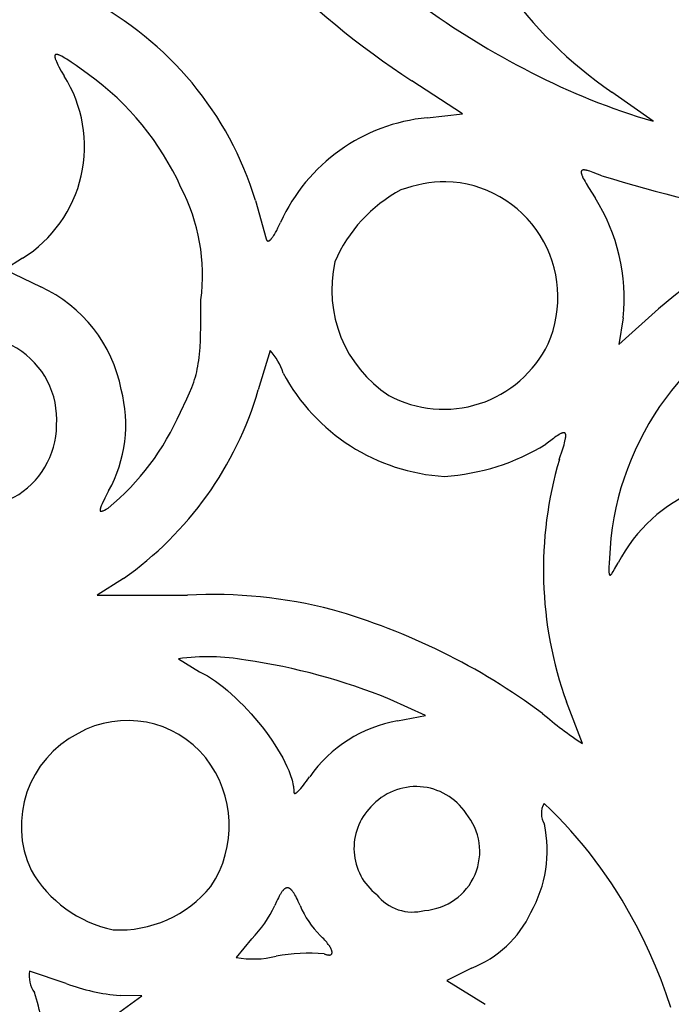
# Model space of a CAD drawing. Extents: x -1659 to -233, y -638 to 420.
# Drawn here: x -763 to -745, y 334 to 361 of the extents above; entities that cross this region are included whole.
import ezdxf

# ---------------------------------------------------------------- set-up
doc = ezdxf.new("R2010")
doc.units = 0
doc.layers.add('LAYER_01', color=12, linetype='CONTINUOUS')

msp = doc.modelspace()

# ---------------------------------------------------------------- linework, layer by layer
at = {"layer": 'LAYER_01', "color": 1}
for p, q in [((-761.874, 360.182), (-761.875, 360.18)), ((-761.875, 360.18), (-761.875, 360.178)), ((-761.875, 360.178), (-761.875, 360.175)), ((-761.873, 360.187), (-761.874, 360.184)), ((-761.874, 360.184), (-761.874, 360.182)), ((-761.872, 360.191), (-761.873, 360.189)), ((-761.873, 360.189), (-761.873, 360.187)), ((-761.871, 360.192), (-761.872, 360.191)), ((-761.87, 360.196), (-761.871, 360.194)), ((-761.871, 360.194), (-761.871, 360.192)), ((-761.869, 360.198), (-761.87, 360.196)), ((-761.868, 360.199), (-761.869, 360.198)), ((-761.867, 360.201), (-761.868, 360.199)), ((-761.866, 360.202), (-761.867, 360.201)), ((-761.865, 360.204), (-761.866, 360.202)), ((-761.863, 360.205), (-761.865, 360.204)), ((-761.862, 360.206), (-761.863, 360.205)), ((-761.861, 360.207), (-761.862, 360.206)), ((-761.859, 360.209), (-761.861, 360.207)), ((-761.858, 360.21), (-761.859, 360.209)), ((-761.856, 360.211), (-761.858, 360.21)), ((-761.854, 360.211), (-761.856, 360.211)), ((-761.853, 360.212), (-761.854, 360.211)), ((-761.851, 360.213), (-761.853, 360.212)), ((-761.849, 360.214), (-761.851, 360.213)), ((-761.847, 360.214), (-761.849, 360.214)), ((-761.845, 360.215), (-761.847, 360.214)), ((-761.843, 360.215), (-761.845, 360.215)), ((-761.841, 360.216), (-761.843, 360.215)), ((-761.839, 360.216), (-761.841, 360.216)), ((-761.837, 360.216), (-761.839, 360.216)), ((-761.834, 360.216), (-761.837, 360.216)), ((-761.832, 360.217), (-761.834, 360.216)), ((-761.829, 360.217), (-761.832, 360.217)), ((-761.827, 360.217), (-761.829, 360.217)), ((-761.824, 360.216), (-761.827, 360.217)), ((-761.822, 360.216), (-761.824, 360.216)), ((-761.819, 360.216), (-761.822, 360.216)), ((-761.816, 360.216), (-761.819, 360.216)), ((-761.813, 360.215), (-761.816, 360.216)), ((-761.81, 360.215), (-761.813, 360.215)), ((-761.807, 360.214), (-761.81, 360.215)), ((-761.801, 360.213), (-761.807, 360.214)), ((-761.794, 360.211), (-761.801, 360.213)), ((-761.787, 360.21), (-761.794, 360.211)), ((-761.78, 360.207), (-761.787, 360.21)), ((-761.773, 360.205), (-761.78, 360.207)), ((-761.765, 360.202), (-761.773, 360.205)), ((-761.757, 360.199), (-761.765, 360.202)), ((-761.741, 360.193), (-761.757, 360.199)), ((-761.723, 360.185), (-761.741, 360.193)), ((-761.703, 360.175), (-761.723, 360.185)), ((-761.875, 360.173), (-761.876, 360.17)), ((-761.876, 360.17), (-761.876, 360.168)), ((-761.876, 360.168), (-761.876, 360.165)), ((-761.876, 360.165), (-761.876, 360.162)), ((-761.876, 360.162), (-761.875, 360.159)), ((-761.875, 360.175), (-761.875, 360.173)), ((-761.875, 360.159), (-761.875, 360.157)), ((-761.875, 360.157), (-761.875, 360.154)), ((-761.875, 360.154), (-761.875, 360.151)), ((-761.875, 360.151), (-761.874, 360.147)), ((-761.874, 360.147), (-761.873, 360.141)), ((-761.873, 360.141), (-761.872, 360.134)), ((-761.872, 360.134), (-761.871, 360.127)), ((-761.871, 360.127), (-761.869, 360.12)), ((-761.869, 360.12), (-761.867, 360.112)), ((-761.867, 360.112), (-761.865, 360.105)), ((-761.865, 360.105), (-761.862, 360.096)), ((-761.862, 360.096), (-761.856, 360.079)), ((-761.856, 360.079), (-761.85, 360.061)), ((-761.85, 360.061), (-761.842, 360.042)), ((-761.842, 360.042), (-761.833, 360.021)), ((-761.833, 360.021), (-761.813, 359.976)), ((-761.813, 359.976), (-761.789, 359.927)), ((-761.789, 359.927), (-761.761, 359.873)), ((-761.683, 360.165), (-761.703, 360.175)), ((-761.639, 360.141), (-761.683, 360.165)), ((-761.59, 360.113), (-761.639, 360.141)), ((-761.537, 360.08), (-761.59, 360.113)), ((-761.414, 360), (-761.537, 360.08)), ((-761.272, 359.903), (-761.414, 360)), ((-760.926, 359.654), (-761.272, 359.903)), ((-761.761, 359.873), (-761.694, 359.752)), ((-761.694, 359.752), (-761.613, 359.612)), ((-761.613, 359.612), (-761.613, 359.612)), ((-750.432, 358.547), (-751.853, 359.474)), ((-745.079, 358.343), (-746.239, 359.157)), ((-751.419, 358.439), (-750.432, 358.547)), ((-747.095, 356.921), (-747.096, 356.919)), ((-747.096, 356.919), (-747.096, 356.916)), ((-747.096, 356.916), (-747.096, 356.914)), ((-747.096, 356.914), (-747.096, 356.911)), ((-747.096, 356.911), (-747.096, 356.909)), ((-747.096, 356.909), (-747.095, 356.906)), ((-747.094, 356.93), (-747.095, 356.928)), ((-747.095, 356.928), (-747.095, 356.926)), ((-747.095, 356.926), (-747.095, 356.923)), ((-747.095, 356.923), (-747.095, 356.921)), ((-747.095, 356.906), (-747.095, 356.903)), ((-747.095, 356.903), (-747.095, 356.901)), ((-747.095, 356.901), (-747.095, 356.898)), ((-747.095, 356.898), (-747.094, 356.892)), ((-747.093, 356.934), (-747.094, 356.932)), ((-747.094, 356.932), (-747.094, 356.93)), ((-747.094, 356.892), (-747.093, 356.886)), ((-747.092, 356.938), (-747.093, 356.936)), ((-747.093, 356.936), (-747.093, 356.934)), ((-747.093, 356.886), (-747.092, 356.88)), ((-747.091, 356.94), (-747.092, 356.938)), ((-747.092, 356.88), (-747.09, 356.873)), ((-747.09, 356.943), (-747.091, 356.942)), ((-747.091, 356.942), (-747.091, 356.94)), ((-747.089, 356.945), (-747.09, 356.943)), ((-747.09, 356.873), (-747.088, 356.867)), ((-747.088, 356.947), (-747.089, 356.945)), ((-747.087, 356.948), (-747.088, 356.947)), ((-747.088, 356.867), (-747.086, 356.86)), ((-747.086, 356.95), (-747.087, 356.948)), ((-747.085, 356.952), (-747.086, 356.95)), ((-747.086, 356.86), (-747.084, 356.852)), ((-747.084, 356.953), (-747.085, 356.952)), ((-747.083, 356.954), (-747.084, 356.953)), ((-747.081, 356.956), (-747.083, 356.954)), ((-747.08, 356.957), (-747.081, 356.956)), ((-747.079, 356.958), (-747.08, 356.957)), ((-747.077, 356.96), (-747.079, 356.958)), ((-747.076, 356.961), (-747.077, 356.96)), ((-747.074, 356.962), (-747.076, 356.961)), ((-747.073, 356.963), (-747.074, 356.962)), ((-747.071, 356.964), (-747.073, 356.963)), ((-747.069, 356.965), (-747.071, 356.964)), ((-747.067, 356.966), (-747.069, 356.965)), ((-747.066, 356.967), (-747.067, 356.966)), ((-747.064, 356.967), (-747.066, 356.967)), ((-747.062, 356.968), (-747.064, 356.967)), ((-747.06, 356.969), (-747.062, 356.968)), ((-747.057, 356.97), (-747.06, 356.969)), ((-747.055, 356.97), (-747.057, 356.97)), ((-747.053, 356.971), (-747.055, 356.97)), ((-747.051, 356.971), (-747.053, 356.971)), ((-747.048, 356.972), (-747.051, 356.971)), ((-747.046, 356.972), (-747.048, 356.972)), ((-747.044, 356.973), (-747.046, 356.972)), ((-747.041, 356.973), (-747.044, 356.973)), ((-747.039, 356.973), (-747.041, 356.973)), ((-747.036, 356.973), (-747.039, 356.973)), ((-747.033, 356.974), (-747.036, 356.973)), ((-747.03, 356.974), (-747.033, 356.974)), ((-747.028, 356.974), (-747.03, 356.974)), ((-747.022, 356.974), (-747.028, 356.974)), ((-747.016, 356.974), (-747.022, 356.974)), ((-747.009, 356.973), (-747.016, 356.974)), ((-747.003, 356.973), (-747.009, 356.973)), ((-746.996, 356.972), (-747.003, 356.973)), ((-746.989, 356.971), (-746.996, 356.972)), ((-746.982, 356.97), (-746.989, 356.971)), ((-746.967, 356.968), (-746.982, 356.97)), ((-746.95, 356.964), (-746.967, 356.968)), ((-746.933, 356.96), (-746.95, 356.964)), ((-746.915, 356.956), (-746.933, 356.96)), ((-746.895, 356.95), (-746.915, 356.956)), ((-746.854, 356.938), (-746.895, 356.95)), ((-746.809, 356.923), (-746.854, 356.938)), ((-746.759, 356.905), (-746.809, 356.923)), ((-746.52, 356.813), (-746.759, 356.905)), ((-747.084, 356.852), (-747.082, 356.845)), ((-747.082, 356.845), (-747.076, 356.83)), ((-747.076, 356.83), (-747.07, 356.813)), ((-747.07, 356.813), (-747.063, 356.796)), ((-747.063, 356.796), (-747.055, 356.777)), ((-747.055, 356.777), (-747.036, 356.738)), ((-747.036, 356.738), (-747.013, 356.694)), ((-747.013, 356.694), (-746.987, 356.646)), ((-746.987, 356.646), (-746.957, 356.594)), ((-746.957, 356.594), (-746.887, 356.477)), ((-746.887, 356.477), (-746.707, 356.188)), ((-756.241, 356.116), (-755.943, 355.039)), ((-755.574, 355.42), (-755.537, 355.501)), ((-755.711, 355.162), (-755.679, 355.217)), ((-755.679, 355.217), (-755.645, 355.278)), ((-755.645, 355.278), (-755.61, 355.346)), ((-755.61, 355.346), (-755.574, 355.42)), ((-755.943, 355.039), (-755.942, 355.035)), ((-755.942, 355.035), (-755.941, 355.032)), ((-755.941, 355.032), (-755.94, 355.028)), ((-755.94, 355.028), (-755.938, 355.025)), ((-755.938, 355.025), (-755.937, 355.021)), ((-755.937, 355.021), (-755.936, 355.018)), ((-755.936, 355.018), (-755.934, 355.015)), ((-755.934, 355.015), (-755.933, 355.012)), ((-755.933, 355.012), (-755.931, 355.009)), ((-755.931, 355.009), (-755.93, 355.007)), ((-755.93, 355.007), (-755.928, 355.004)), ((-755.928, 355.004), (-755.927, 355.002)), ((-755.927, 355.002), (-755.926, 355.001)), ((-755.926, 355.001), (-755.925, 355)), ((-755.925, 355), (-755.924, 354.998)), ((-755.924, 354.998), (-755.923, 354.997)), ((-755.923, 354.997), (-755.923, 354.996)), ((-755.923, 354.996), (-755.922, 354.995)), ((-755.922, 354.995), (-755.921, 354.994)), ((-755.921, 354.994), (-755.92, 354.993)), ((-755.92, 354.993), (-755.919, 354.992)), ((-755.919, 354.992), (-755.918, 354.992)), ((-755.918, 354.992), (-755.917, 354.991)), ((-755.917, 354.991), (-755.916, 354.99)), ((-755.916, 354.99), (-755.916, 354.989)), ((-755.916, 354.989), (-755.915, 354.988)), ((-755.915, 354.988), (-755.914, 354.988)), ((-755.914, 354.988), (-755.913, 354.987)), ((-755.913, 354.987), (-755.912, 354.986)), ((-755.912, 354.986), (-755.911, 354.986)), ((-755.911, 354.986), (-755.91, 354.985)), ((-755.91, 354.985), (-755.909, 354.984)), ((-755.909, 354.984), (-755.908, 354.984)), ((-755.908, 354.984), (-755.907, 354.983)), ((-755.907, 354.983), (-755.906, 354.983)), ((-755.906, 354.983), (-755.905, 354.982)), ((-755.905, 354.982), (-755.904, 354.982)), ((-755.904, 354.982), (-755.903, 354.981)), ((-755.903, 354.981), (-755.902, 354.981)), ((-755.902, 354.981), (-755.901, 354.981)), ((-755.901, 354.981), (-755.9, 354.98)), ((-755.9, 354.98), (-755.899, 354.98)), ((-755.899, 354.98), (-755.897, 354.98)), ((-755.897, 354.98), (-755.896, 354.98)), ((-755.896, 354.98), (-755.895, 354.979)), ((-755.895, 354.979), (-755.894, 354.979)), ((-755.894, 354.979), (-755.893, 354.979)), ((-755.893, 354.979), (-755.892, 354.979)), ((-755.892, 354.979), (-755.891, 354.979)), ((-755.891, 354.979), (-755.89, 354.979)), ((-755.89, 354.979), (-755.889, 354.979)), ((-755.889, 354.979), (-755.887, 354.979)), ((-755.887, 354.979), (-755.886, 354.979)), ((-755.886, 354.979), (-755.885, 354.979)), ((-755.885, 354.979), (-755.884, 354.979)), ((-755.884, 354.979), (-755.883, 354.979)), ((-755.883, 354.979), (-755.882, 354.979)), ((-755.882, 354.979), (-755.88, 354.98)), ((-755.88, 354.98), (-755.879, 354.98)), ((-755.879, 354.98), (-755.878, 354.98)), ((-755.878, 354.98), (-755.877, 354.98)), ((-755.877, 354.98), (-755.875, 354.981)), ((-755.875, 354.981), (-755.874, 354.981)), ((-755.874, 354.981), (-755.873, 354.981)), ((-755.873, 354.981), (-755.872, 354.982)), ((-755.872, 354.982), (-755.87, 354.982)), ((-755.87, 354.982), (-755.869, 354.983)), ((-755.869, 354.983), (-755.868, 354.983)), ((-755.868, 354.983), (-755.865, 354.984)), ((-755.865, 354.984), (-755.863, 354.985)), ((-755.863, 354.985), (-755.86, 354.987)), ((-755.86, 354.987), (-755.857, 354.988)), ((-755.857, 354.988), (-755.855, 354.99)), ((-755.855, 354.99), (-755.852, 354.991)), ((-755.852, 354.991), (-755.849, 354.993)), ((-755.849, 354.993), (-755.846, 354.995)), ((-755.846, 354.995), (-755.843, 354.997)), ((-755.843, 354.997), (-755.841, 354.999)), ((-755.841, 354.999), (-755.838, 355.001)), ((-755.838, 355.001), (-755.835, 355.004)), ((-755.835, 355.004), (-755.832, 355.006)), ((-755.832, 355.006), (-755.829, 355.009)), ((-755.829, 355.009), (-755.823, 355.014)), ((-755.823, 355.014), (-755.816, 355.02)), ((-755.816, 355.02), (-755.81, 355.026)), ((-755.81, 355.026), (-755.804, 355.033)), ((-755.804, 355.033), (-755.797, 355.04)), ((-755.797, 355.04), (-755.791, 355.048)), ((-755.791, 355.048), (-755.784, 355.056)), ((-755.784, 355.056), (-755.77, 355.074)), ((-755.77, 355.074), (-755.756, 355.093)), ((-755.756, 355.093), (-755.741, 355.115)), ((-755.741, 355.115), (-755.726, 355.138)), ((-755.726, 355.138), (-755.711, 355.162)), ((-762.779, 354.496), (-763.282, 354.184)), ((-763.282, 354.184), (-762.271, 353.69)), ((-757.777, 352.699), (-757.775, 353.325)), ((-746.039, 352.07), (-744.927, 353.077)), ((-745.919, 352.822), (-746.039, 352.07)), ((-757.788, 352.2), (-757.777, 352.699)), ((-757.799, 351.989), (-757.788, 352.2)), ((-757.814, 351.799), (-757.799, 351.989)), ((-755.83, 351.908), (-756.163, 350.799)), ((-757.846, 351.542), (-757.834, 351.624)), ((-757.834, 351.624), (-757.823, 351.71)), ((-757.823, 351.71), (-757.814, 351.799)), ((-757.891, 351.31), (-757.875, 351.386)), ((-757.875, 351.386), (-757.859, 351.463)), ((-757.859, 351.463), (-757.846, 351.542)), ((-757.977, 351.017), (-757.953, 351.09)), ((-757.953, 351.09), (-757.93, 351.163)), ((-757.93, 351.163), (-757.91, 351.236)), ((-757.91, 351.236), (-757.891, 351.31)), ((-758.097, 350.714), (-758.032, 350.868)), ((-758.032, 350.868), (-758.004, 350.943)), ((-758.004, 350.943), (-757.977, 351.017)), ((-758.351, 350.173), (-758.171, 350.549)), ((-758.171, 350.549), (-758.097, 350.714)), ((-747.878, 349.436), (-748.092, 349.273)), ((-747.833, 349.469), (-747.878, 349.436)), ((-747.792, 349.498), (-747.833, 349.469)), ((-747.753, 349.523), (-747.792, 349.498)), ((-747.718, 349.545), (-747.753, 349.523)), ((-747.701, 349.554), (-747.718, 349.545)), ((-747.686, 349.563), (-747.701, 349.554)), ((-747.671, 349.571), (-747.686, 349.563)), ((-747.657, 349.578), (-747.671, 349.571)), ((-747.65, 349.581), (-747.657, 349.578)), ((-747.644, 349.583), (-747.65, 349.581)), ((-747.637, 349.586), (-747.644, 349.583)), ((-747.631, 349.588), (-747.637, 349.586)), ((-747.625, 349.59), (-747.631, 349.588)), ((-747.619, 349.592), (-747.625, 349.59)), ((-747.614, 349.594), (-747.619, 349.592)), ((-747.608, 349.595), (-747.614, 349.594)), ((-747.605, 349.596), (-747.608, 349.595)), ((-747.603, 349.596), (-747.605, 349.596)), ((-747.6, 349.597), (-747.603, 349.596)), ((-747.598, 349.597), (-747.6, 349.597)), ((-747.595, 349.597), (-747.598, 349.597)), ((-747.593, 349.598), (-747.595, 349.597)), ((-747.591, 349.598), (-747.593, 349.598)), ((-747.588, 349.598), (-747.591, 349.598)), ((-747.586, 349.598), (-747.588, 349.598)), ((-747.584, 349.598), (-747.586, 349.598)), ((-747.582, 349.598), (-747.584, 349.598)), ((-747.579, 349.598), (-747.582, 349.598)), ((-747.577, 349.598), (-747.579, 349.598)), ((-747.575, 349.598), (-747.577, 349.598)), ((-747.573, 349.597), (-747.575, 349.598)), ((-747.571, 349.597), (-747.573, 349.597)), ((-747.569, 349.597), (-747.571, 349.597)), ((-747.567, 349.596), (-747.569, 349.597)), ((-747.566, 349.596), (-747.567, 349.596)), ((-747.564, 349.595), (-747.566, 349.596)), ((-747.562, 349.595), (-747.564, 349.595)), ((-747.56, 349.594), (-747.562, 349.595)), ((-747.559, 349.593), (-747.56, 349.594)), ((-747.557, 349.592), (-747.559, 349.593)), ((-747.556, 349.591), (-747.557, 349.592)), ((-747.554, 349.59), (-747.556, 349.591)), ((-747.553, 349.589), (-747.554, 349.59)), ((-747.551, 349.588), (-747.553, 349.589)), ((-747.55, 349.587), (-747.551, 349.588)), ((-747.551, 349.36), (-747.542, 349.403)), ((-747.548, 349.586), (-747.55, 349.587)), ((-747.547, 349.585), (-747.548, 349.586)), ((-747.546, 349.583), (-747.547, 349.585)), ((-747.545, 349.582), (-747.546, 349.583)), ((-747.543, 349.58), (-747.545, 349.582)), ((-747.542, 349.579), (-747.543, 349.58)), ((-747.541, 349.577), (-747.542, 349.579)), ((-747.542, 349.403), (-747.538, 349.423)), ((-747.54, 349.576), (-747.541, 349.577)), ((-747.539, 349.574), (-747.54, 349.576)), ((-747.538, 349.572), (-747.539, 349.574)), ((-747.537, 349.57), (-747.538, 349.572)), ((-747.538, 349.423), (-747.535, 349.442)), ((-747.536, 349.568), (-747.537, 349.57)), ((-747.536, 349.566), (-747.536, 349.568)), ((-747.535, 349.564), (-747.536, 349.566)), ((-747.534, 349.562), (-747.535, 349.564)), ((-747.535, 349.442), (-747.532, 349.46)), ((-747.533, 349.56), (-747.534, 349.562)), ((-747.533, 349.558), (-747.533, 349.56)), ((-747.532, 349.555), (-747.533, 349.558)), ((-747.531, 349.553), (-747.532, 349.555)), ((-747.532, 349.46), (-747.53, 349.476)), ((-747.531, 349.551), (-747.531, 349.553)), ((-747.53, 349.548), (-747.531, 349.551)), ((-747.53, 349.546), (-747.53, 349.548)), ((-747.53, 349.543), (-747.53, 349.546)), ((-747.529, 349.54), (-747.53, 349.543)), ((-747.53, 349.476), (-747.529, 349.492)), ((-747.529, 349.538), (-747.529, 349.54)), ((-747.528, 349.532), (-747.529, 349.538)), ((-747.529, 349.492), (-747.528, 349.499)), ((-747.528, 349.526), (-747.528, 349.532)), ((-747.528, 349.52), (-747.528, 349.526)), ((-747.528, 349.513), (-747.528, 349.52)), ((-747.528, 349.506), (-747.528, 349.513)), ((-747.528, 349.499), (-747.528, 349.506)), ((-747.71, 348.849), (-747.613, 349.142)), ((-747.613, 349.142), (-747.577, 349.261)), ((-747.577, 349.261), (-747.563, 349.313)), ((-747.563, 349.313), (-747.551, 349.36)), ((-760.47, 347.756), (-760.545, 347.6)), ((-760.365, 347.963), (-760.47, 347.756)), ((-760.6, 347.461), (-760.602, 347.452)), ((-760.597, 347.47), (-760.6, 347.461)), ((-760.594, 347.48), (-760.597, 347.47)), ((-760.59, 347.491), (-760.594, 347.48)), ((-760.582, 347.514), (-760.59, 347.491)), ((-760.571, 347.54), (-760.582, 347.514)), ((-760.545, 347.6), (-760.571, 347.54)), ((-760.432, 347.448), (-760.378, 347.477)), ((-760.605, 347.433), (-760.606, 347.43)), ((-760.606, 347.43), (-760.606, 347.427)), ((-760.606, 347.427), (-760.606, 347.425)), ((-760.606, 347.425), (-760.606, 347.424)), ((-760.606, 347.424), (-760.606, 347.422)), ((-760.606, 347.422), (-760.606, 347.421)), ((-760.606, 347.421), (-760.606, 347.419)), ((-760.606, 347.419), (-760.606, 347.418)), ((-760.606, 347.418), (-760.606, 347.417)), ((-760.606, 347.417), (-760.606, 347.415)), ((-760.606, 347.415), (-760.606, 347.414)), ((-760.606, 347.414), (-760.606, 347.413)), ((-760.606, 347.413), (-760.605, 347.412)), ((-760.604, 347.441), (-760.605, 347.437)), ((-760.605, 347.437), (-760.605, 347.433)), ((-760.605, 347.412), (-760.605, 347.41)), ((-760.605, 347.41), (-760.605, 347.409)), ((-760.605, 347.409), (-760.605, 347.408)), ((-760.605, 347.408), (-760.604, 347.407)), ((-760.603, 347.448), (-760.604, 347.444)), ((-760.604, 347.444), (-760.604, 347.441)), ((-760.604, 347.407), (-760.604, 347.406)), ((-760.604, 347.406), (-760.604, 347.405)), ((-760.604, 347.405), (-760.603, 347.404)), ((-760.602, 347.452), (-760.603, 347.448)), ((-760.603, 347.404), (-760.603, 347.403)), ((-760.603, 347.403), (-760.602, 347.402)), ((-760.602, 347.402), (-760.602, 347.402)), ((-760.602, 347.402), (-760.601, 347.401)), ((-760.601, 347.401), (-760.601, 347.4)), ((-760.601, 347.4), (-760.6, 347.399)), ((-760.6, 347.399), (-760.6, 347.398)), ((-760.6, 347.398), (-760.599, 347.398)), ((-760.599, 347.398), (-760.598, 347.397)), ((-760.598, 347.397), (-760.598, 347.397)), ((-760.598, 347.397), (-760.597, 347.396)), ((-760.597, 347.396), (-760.596, 347.395)), ((-760.596, 347.395), (-760.595, 347.395)), ((-760.595, 347.395), (-760.594, 347.394)), ((-760.594, 347.394), (-760.594, 347.394)), ((-760.594, 347.394), (-760.593, 347.393)), ((-760.593, 347.393), (-760.592, 347.393)), ((-760.592, 347.393), (-760.591, 347.393)), ((-760.591, 347.393), (-760.59, 347.392)), ((-760.59, 347.392), (-760.589, 347.392)), ((-760.589, 347.392), (-760.588, 347.392)), ((-760.588, 347.392), (-760.587, 347.391)), ((-760.587, 347.391), (-760.586, 347.391)), ((-760.586, 347.391), (-760.585, 347.391)), ((-760.585, 347.391), (-760.584, 347.391)), ((-760.584, 347.391), (-760.583, 347.391)), ((-760.583, 347.391), (-760.581, 347.391)), ((-760.581, 347.391), (-760.58, 347.391)), ((-760.58, 347.391), (-760.579, 347.391)), ((-760.579, 347.391), (-760.578, 347.391)), ((-760.578, 347.391), (-760.576, 347.391)), ((-760.576, 347.391), (-760.575, 347.391)), ((-760.575, 347.391), (-760.574, 347.391)), ((-760.574, 347.391), (-760.572, 347.391)), ((-760.572, 347.391), (-760.571, 347.391)), ((-760.571, 347.391), (-760.57, 347.391)), ((-760.57, 347.391), (-760.567, 347.392)), ((-760.567, 347.392), (-760.564, 347.392)), ((-760.564, 347.392), (-760.56, 347.393)), ((-760.56, 347.393), (-760.557, 347.394)), ((-760.557, 347.394), (-760.554, 347.394)), ((-760.554, 347.394), (-760.55, 347.395)), ((-760.55, 347.395), (-760.546, 347.396)), ((-760.546, 347.396), (-760.543, 347.398)), ((-760.543, 347.398), (-760.535, 347.4)), ((-760.535, 347.4), (-760.527, 347.403)), ((-760.527, 347.403), (-760.518, 347.407)), ((-760.518, 347.407), (-760.499, 347.415)), ((-760.499, 347.415), (-760.478, 347.425)), ((-760.478, 347.425), (-760.432, 347.448)), ((-746.265, 346.634), (-746.314, 345.932)), ((-746.319, 345.821), (-746.32, 345.774)), ((-746.314, 345.932), (-746.319, 345.821)), ((-746.157, 345.766), (-746.058, 345.942)), ((-746.32, 345.774), (-746.32, 345.733)), ((-746.32, 345.733), (-746.319, 345.698)), ((-746.319, 345.698), (-746.318, 345.683)), ((-746.318, 345.683), (-746.317, 345.669)), ((-746.317, 345.669), (-746.315, 345.656)), ((-746.315, 345.656), (-746.314, 345.65)), ((-746.314, 345.65), (-746.314, 345.644)), ((-746.314, 345.644), (-746.313, 345.639)), ((-746.313, 345.639), (-746.312, 345.634)), ((-746.312, 345.634), (-746.31, 345.63)), ((-746.31, 345.63), (-746.31, 345.628)), ((-746.31, 345.628), (-746.309, 345.625)), ((-746.309, 345.625), (-746.309, 345.624)), ((-746.309, 345.624), (-746.308, 345.622)), ((-746.308, 345.622), (-746.307, 345.62)), ((-746.307, 345.62), (-746.307, 345.618)), ((-746.307, 345.618), (-746.306, 345.616)), ((-746.306, 345.616), (-746.305, 345.615)), ((-746.305, 345.615), (-746.305, 345.613)), ((-746.305, 345.613), (-746.304, 345.612)), ((-746.304, 345.612), (-746.303, 345.61)), ((-746.303, 345.61), (-746.302, 345.609)), ((-746.302, 345.609), (-746.301, 345.608)), ((-746.301, 345.608), (-746.301, 345.607)), ((-746.301, 345.607), (-746.3, 345.606)), ((-746.3, 345.606), (-746.299, 345.605)), ((-746.299, 345.605), (-746.298, 345.604)), ((-746.298, 345.604), (-746.297, 345.603)), ((-746.297, 345.603), (-746.296, 345.602)), ((-746.296, 345.602), (-746.295, 345.602)), ((-746.295, 345.602), (-746.294, 345.601)), ((-746.294, 345.601), (-746.293, 345.601)), ((-746.293, 345.601), (-746.292, 345.6)), ((-746.292, 345.6), (-746.291, 345.6)), ((-746.291, 345.6), (-746.29, 345.6)), ((-746.29, 345.6), (-746.289, 345.599)), ((-746.289, 345.599), (-746.288, 345.599)), ((-746.288, 345.599), (-746.287, 345.599)), ((-746.287, 345.599), (-746.286, 345.599)), ((-746.286, 345.599), (-746.285, 345.599)), ((-746.285, 345.599), (-746.284, 345.599)), ((-746.284, 345.599), (-746.283, 345.6)), ((-746.283, 345.6), (-746.281, 345.6)), ((-746.281, 345.6), (-746.28, 345.6)), ((-746.28, 345.6), (-746.279, 345.601)), ((-746.279, 345.601), (-746.278, 345.601)), ((-746.278, 345.601), (-746.276, 345.602)), ((-746.276, 345.602), (-746.275, 345.603)), ((-746.275, 345.603), (-746.274, 345.603)), ((-746.274, 345.603), (-746.272, 345.604)), ((-746.272, 345.604), (-746.271, 345.605)), ((-746.271, 345.605), (-746.27, 345.606)), ((-746.27, 345.606), (-746.268, 345.607)), ((-746.268, 345.607), (-746.267, 345.608)), ((-746.267, 345.608), (-746.265, 345.609)), ((-746.265, 345.609), (-746.264, 345.611)), ((-746.264, 345.611), (-746.263, 345.612)), ((-746.263, 345.612), (-746.261, 345.613)), ((-746.261, 345.613), (-746.258, 345.616)), ((-746.258, 345.616), (-746.255, 345.62)), ((-746.255, 345.62), (-746.252, 345.623)), ((-746.252, 345.623), (-746.248, 345.627)), ((-746.248, 345.627), (-746.245, 345.631)), ((-746.245, 345.631), (-746.238, 345.64)), ((-746.238, 345.64), (-746.23, 345.65)), ((-746.23, 345.65), (-746.222, 345.661)), ((-746.222, 345.661), (-746.214, 345.673)), ((-746.214, 345.673), (-746.197, 345.7)), ((-746.197, 345.7), (-746.157, 345.766)), ((-759.951, 345.502), (-760.686, 345.034)), ((-760.686, 345.034), (-758.15, 345.035)), ((-758.405, 343.249), (-757.811, 342.885)), ((-757.811, 342.885), (-757.757, 342.859)), ((-757.757, 342.859), (-757.702, 342.83)), ((-757.702, 342.83), (-757.647, 342.8)), ((-757.647, 342.8), (-757.592, 342.768)), ((-757.592, 342.768), (-757.536, 342.733)), ((-757.536, 342.733), (-757.48, 342.698)), ((-757.48, 342.698), (-757.423, 342.66)), ((-757.423, 342.66), (-757.367, 342.621)), ((-757.367, 342.621), (-757.253, 342.538)), ((-757.253, 342.538), (-757.139, 342.45)), ((-757.139, 342.45), (-757.025, 342.356)), ((-757.025, 342.356), (-756.912, 342.257)), ((-756.912, 342.257), (-756.799, 342.153)), ((-756.799, 342.153), (-756.687, 342.046)), ((-756.687, 342.046), (-756.576, 341.935)), ((-756.576, 341.935), (-756.467, 341.82)), ((-751.472, 341.657), (-752.463, 342.111)), ((-747.06, 340.869), (-747.511, 342.038)), ((-756.467, 341.82), (-756.36, 341.703)), ((-756.36, 341.703), (-756.256, 341.583)), ((-752.249, 341.511), (-751.472, 341.657)), ((-756.256, 341.583), (-756.154, 341.461)), ((-756.154, 341.461), (-756.055, 341.338)), ((-756.055, 341.338), (-755.96, 341.214)), ((-755.96, 341.214), (-755.868, 341.089)), ((-755.868, 341.089), (-755.781, 340.964)), ((-755.781, 340.964), (-755.698, 340.839)), ((-755.698, 340.839), (-755.619, 340.714)), ((-755.619, 340.714), (-755.546, 340.591)), ((-755.546, 340.591), (-755.478, 340.469)), ((-755.478, 340.469), (-755.415, 340.349)), ((-755.415, 340.349), (-755.359, 340.231)), ((-755.359, 340.231), (-755.333, 340.173)), ((-755.333, 340.173), (-755.309, 340.116)), ((-755.309, 340.116), (-755.287, 340.06)), ((-755.287, 340.06), (-755.266, 340.005)), ((-755.266, 340.005), (-755.247, 339.95)), ((-755.247, 339.95), (-755.23, 339.897)), ((-755.23, 339.897), (-755.215, 339.844)), ((-755.215, 339.844), (-755.202, 339.792)), ((-755.202, 339.792), (-755.19, 339.742)), ((-755.19, 339.742), (-755.181, 339.693)), ((-754.892, 339.703), (-754.851, 339.755)), ((-754.851, 339.755), (-754.809, 339.812)), ((-754.809, 339.812), (-754.72, 339.939)), ((-755.181, 339.693), (-755.177, 339.669)), ((-755.177, 339.669), (-755.173, 339.645)), ((-755.173, 339.645), (-755.171, 339.621)), ((-755.171, 339.621), (-755.168, 339.598)), ((-755.168, 339.598), (-755.166, 339.575)), ((-755.166, 339.575), (-755.165, 339.553)), ((-755.165, 339.553), (-755.164, 339.531)), ((-755.164, 339.531), (-755.164, 339.509)), ((-755.164, 339.509), (-755.164, 339.506)), ((-755.164, 339.506), (-755.164, 339.503)), ((-755.164, 339.503), (-755.163, 339.501)), ((-755.163, 339.501), (-755.163, 339.498)), ((-755.163, 339.498), (-755.163, 339.497)), ((-755.163, 339.497), (-755.163, 339.496)), ((-755.163, 339.496), (-755.163, 339.495)), ((-755.163, 339.495), (-755.162, 339.494)), ((-755.162, 339.494), (-755.162, 339.493)), ((-755.162, 339.493), (-755.162, 339.492)), ((-755.162, 339.492), (-755.162, 339.49)), ((-755.162, 339.49), (-755.161, 339.489)), ((-755.161, 339.489), (-755.161, 339.489)), ((-755.161, 339.489), (-755.161, 339.488)), ((-755.161, 339.488), (-755.161, 339.487)), ((-755.161, 339.487), (-755.16, 339.486)), ((-755.16, 339.486), (-755.16, 339.485)), ((-755.16, 339.485), (-755.159, 339.484)), ((-755.159, 339.484), (-755.159, 339.483)), ((-755.159, 339.483), (-755.159, 339.482)), ((-755.159, 339.482), (-755.158, 339.482)), ((-755.158, 339.482), (-755.158, 339.481)), ((-755.158, 339.481), (-755.157, 339.48)), ((-755.157, 339.48), (-755.157, 339.48)), ((-755.157, 339.48), (-755.156, 339.479)), ((-755.156, 339.479), (-755.156, 339.478)), ((-755.156, 339.478), (-755.155, 339.478)), ((-755.155, 339.478), (-755.155, 339.477)), ((-755.155, 339.477), (-755.154, 339.477)), ((-755.154, 339.477), (-755.154, 339.476)), ((-755.154, 339.476), (-755.153, 339.476)), ((-755.153, 339.476), (-755.152, 339.475)), ((-755.152, 339.475), (-755.152, 339.475)), ((-755.152, 339.475), (-755.151, 339.475)), ((-755.151, 339.475), (-755.15, 339.474)), ((-755.15, 339.474), (-755.15, 339.474)), ((-755.15, 339.474), (-755.149, 339.473)), ((-755.149, 339.473), (-755.148, 339.473)), ((-755.148, 339.473), (-755.148, 339.473)), ((-755.148, 339.473), (-755.147, 339.473)), ((-755.147, 339.473), (-755.146, 339.472)), ((-755.146, 339.472), (-755.145, 339.472)), ((-755.145, 339.472), (-755.145, 339.472)), ((-755.145, 339.472), (-755.144, 339.472)), ((-755.144, 339.472), (-755.143, 339.472)), ((-755.143, 339.472), (-755.142, 339.472)), ((-755.142, 339.472), (-755.141, 339.472)), ((-755.141, 339.472), (-755.14, 339.472)), ((-755.14, 339.472), (-755.139, 339.472)), ((-755.139, 339.472), (-755.139, 339.472)), ((-755.139, 339.472), (-755.138, 339.472)), ((-755.138, 339.472), (-755.137, 339.472)), ((-755.137, 339.472), (-755.136, 339.472)), ((-755.136, 339.472), (-755.135, 339.472)), ((-755.135, 339.472), (-755.134, 339.472)), ((-755.134, 339.472), (-755.133, 339.473)), ((-755.133, 339.473), (-755.132, 339.473)), ((-755.132, 339.473), (-755.131, 339.473)), ((-755.131, 339.473), (-755.13, 339.473)), ((-755.13, 339.473), (-755.129, 339.474)), ((-755.129, 339.474), (-755.128, 339.474)), ((-755.128, 339.474), (-755.127, 339.474)), ((-755.127, 339.474), (-755.124, 339.475)), ((-755.124, 339.475), (-755.122, 339.476)), ((-755.122, 339.476), (-755.12, 339.477)), ((-755.12, 339.477), (-755.117, 339.478)), ((-755.117, 339.478), (-755.115, 339.479)), ((-755.115, 339.479), (-755.113, 339.48)), ((-755.113, 339.48), (-755.11, 339.482)), ((-755.11, 339.482), (-755.107, 339.483)), ((-755.107, 339.483), (-755.105, 339.485)), ((-755.105, 339.485), (-755.099, 339.488)), ((-755.099, 339.488), (-755.094, 339.492)), ((-755.094, 339.492), (-755.088, 339.496)), ((-755.088, 339.496), (-755.082, 339.501)), ((-755.082, 339.501), (-755.075, 339.505)), ((-755.075, 339.505), (-755.069, 339.511)), ((-755.069, 339.511), (-755.062, 339.516)), ((-755.062, 339.516), (-755.048, 339.529)), ((-755.048, 339.529), (-755.033, 339.543)), ((-755.033, 339.543), (-755.018, 339.558)), ((-755.018, 339.558), (-755.002, 339.575)), ((-755.002, 339.575), (-754.968, 339.612)), ((-754.968, 339.612), (-754.931, 339.655)), ((-754.931, 339.655), (-754.892, 339.703)), ((-755.509, 336.696), (-755.52, 336.68)), ((-755.499, 336.711), (-755.509, 336.696)), ((-755.488, 336.725), (-755.499, 336.711)), ((-755.477, 336.738), (-755.488, 336.725)), ((-755.472, 336.744), (-755.477, 336.738)), ((-755.467, 336.75), (-755.472, 336.744)), ((-755.462, 336.755), (-755.467, 336.75)), ((-755.456, 336.761), (-755.462, 336.755)), ((-755.451, 336.766), (-755.456, 336.761)), ((-755.446, 336.771), (-755.451, 336.766)), ((-755.441, 336.776), (-755.446, 336.771)), ((-755.436, 336.78), (-755.441, 336.776)), ((-755.43, 336.784), (-755.436, 336.78)), ((-755.425, 336.788), (-755.43, 336.784)), ((-755.42, 336.792), (-755.425, 336.788)), ((-755.415, 336.795), (-755.42, 336.792)), ((-755.41, 336.799), (-755.415, 336.795)), ((-755.405, 336.802), (-755.41, 336.799)), ((-755.402, 336.803), (-755.405, 336.802)), ((-755.399, 336.804), (-755.402, 336.803)), ((-755.397, 336.806), (-755.399, 336.804)), ((-755.394, 336.807), (-755.397, 336.806)), ((-755.392, 336.808), (-755.394, 336.807)), ((-755.389, 336.809), (-755.392, 336.808)), ((-755.387, 336.81), (-755.389, 336.809)), ((-755.384, 336.811), (-755.387, 336.81)), ((-755.382, 336.812), (-755.384, 336.811)), ((-755.379, 336.813), (-755.382, 336.812)), ((-755.377, 336.814), (-755.379, 336.813)), ((-755.374, 336.815), (-755.377, 336.814)), ((-755.371, 336.815), (-755.374, 336.815)), ((-755.369, 336.816), (-755.371, 336.815)), ((-755.366, 336.816), (-755.369, 336.816)), ((-755.364, 336.817), (-755.366, 336.816)), ((-755.361, 336.817), (-755.364, 336.817)), ((-755.359, 336.818), (-755.361, 336.817)), ((-755.356, 336.818), (-755.359, 336.818)), ((-755.354, 336.818), (-755.356, 336.818)), ((-755.351, 336.819), (-755.354, 336.818)), ((-755.349, 336.819), (-755.351, 336.819)), ((-755.346, 336.819), (-755.349, 336.819)), ((-755.343, 336.819), (-755.346, 336.819)), ((-755.341, 336.819), (-755.343, 336.819)), ((-755.338, 336.819), (-755.341, 336.819)), ((-755.336, 336.818), (-755.338, 336.819)), ((-755.333, 336.818), (-755.336, 336.818)), ((-755.331, 336.818), (-755.333, 336.818)), ((-755.328, 336.818), (-755.331, 336.818)), ((-755.326, 336.817), (-755.328, 336.818)), ((-755.323, 336.817), (-755.326, 336.817)), ((-755.321, 336.816), (-755.323, 336.817)), ((-755.318, 336.816), (-755.321, 336.816)), ((-755.315, 336.815), (-755.318, 336.816)), ((-755.313, 336.814), (-755.315, 336.815)), ((-755.31, 336.813), (-755.313, 336.814)), ((-755.308, 336.813), (-755.31, 336.813)), ((-755.305, 336.812), (-755.308, 336.813)), ((-755.303, 336.811), (-755.305, 336.812)), ((-755.3, 336.81), (-755.303, 336.811)), ((-755.298, 336.809), (-755.3, 336.81)), ((-755.295, 336.807), (-755.298, 336.809)), ((-755.293, 336.806), (-755.295, 336.807)), ((-755.29, 336.805), (-755.293, 336.806)), ((-755.287, 336.804), (-755.29, 336.805)), ((-755.285, 336.802), (-755.287, 336.804)), ((-755.282, 336.801), (-755.285, 336.802)), ((-755.277, 336.798), (-755.282, 336.801)), ((-755.272, 336.795), (-755.277, 336.798)), ((-755.267, 336.791), (-755.272, 336.795)), ((-755.262, 336.787), (-755.267, 336.791)), ((-755.256, 336.783), (-755.262, 336.787)), ((-755.251, 336.779), (-755.256, 336.783)), ((-755.246, 336.774), (-755.251, 336.779)), ((-755.241, 336.77), (-755.246, 336.774)), ((-755.236, 336.765), (-755.241, 336.77)), ((-755.23, 336.759), (-755.236, 336.765)), ((-755.225, 336.754), (-755.23, 336.759)), ((-755.22, 336.748), (-755.225, 336.754)), ((-755.215, 336.742), (-755.22, 336.748)), ((-755.209, 336.736), (-755.215, 336.742)), ((-755.199, 336.723), (-755.209, 336.736)), ((-755.188, 336.709), (-755.199, 336.723)), ((-755.177, 336.694), (-755.188, 336.709)), ((-755.166, 336.678), (-755.177, 336.694)), ((-755.647, 336.441), (-755.697, 336.325)), ((-755.623, 336.493), (-755.647, 336.441)), ((-755.599, 336.541), (-755.623, 336.493)), ((-755.576, 336.586), (-755.599, 336.541)), ((-755.553, 336.626), (-755.576, 336.586)), ((-755.542, 336.645), (-755.553, 336.626)), ((-755.531, 336.663), (-755.542, 336.645)), ((-755.52, 336.68), (-755.531, 336.663)), ((-755.155, 336.661), (-755.166, 336.678)), ((-755.144, 336.643), (-755.155, 336.661)), ((-755.133, 336.624), (-755.144, 336.643)), ((-755.11, 336.583), (-755.133, 336.624)), ((-755.087, 336.538), (-755.11, 336.583)), ((-755.064, 336.489), (-755.087, 336.538)), ((-755.039, 336.437), (-755.064, 336.489)), ((-754.989, 336.32), (-755.039, 336.437)), ((-745.359, 335.386), (-745.552, 335.77)), ((-756.349, 335.393), (-756.784, 334.865)), ((-754.391, 335.449), (-754.427, 335.482)), ((-754.358, 335.417), (-754.391, 335.449)), ((-754.326, 335.384), (-754.358, 335.417)), ((-754.296, 335.353), (-754.326, 335.384)), ((-754.268, 335.322), (-754.296, 335.353)), ((-754.242, 335.292), (-754.268, 335.322)), ((-745.179, 335.002), (-745.359, 335.386)), ((-754.218, 335.262), (-754.242, 335.292)), ((-754.196, 335.234), (-754.218, 335.262)), ((-754.176, 335.206), (-754.196, 335.234)), ((-754.167, 335.192), (-754.176, 335.206)), ((-754.158, 335.179), (-754.167, 335.192)), ((-754.15, 335.166), (-754.158, 335.179)), ((-754.143, 335.153), (-754.15, 335.166)), ((-754.135, 335.141), (-754.143, 335.153)), ((-754.129, 335.129), (-754.135, 335.141)), ((-754.123, 335.117), (-754.129, 335.129)), ((-754.117, 335.105), (-754.123, 335.117)), ((-754.112, 335.094), (-754.117, 335.105)), ((-754.108, 335.083), (-754.112, 335.094)), ((-754.104, 335.072), (-754.108, 335.083)), ((-754.102, 335.067), (-754.104, 335.072)), ((-754.1, 335.062), (-754.102, 335.067)), ((-754.099, 335.057), (-754.1, 335.062)), ((-754.097, 335.052), (-754.099, 335.057)), ((-754.096, 335.047), (-754.097, 335.052)), ((-754.095, 335.042), (-754.096, 335.047)), ((-754.094, 335.037), (-754.095, 335.042)), ((-754.093, 335.033), (-754.094, 335.037)), ((-754.092, 335.028), (-754.093, 335.033)), ((-754.092, 335.024), (-754.092, 335.028)), ((-754.091, 335.019), (-754.092, 335.024)), ((-754.312, 334.966), (-754.296, 334.96)), ((-754.296, 334.96), (-754.281, 334.955)), ((-754.281, 334.955), (-754.266, 334.95)), ((-754.266, 334.95), (-754.252, 334.946)), ((-754.252, 334.946), (-754.239, 334.943)), ((-754.239, 334.943), (-754.226, 334.94)), ((-754.226, 334.94), (-754.22, 334.938)), ((-754.22, 334.938), (-754.214, 334.937)), ((-754.214, 334.937), (-754.208, 334.936)), ((-754.208, 334.936), (-754.203, 334.936)), ((-754.203, 334.936), (-754.197, 334.935)), ((-754.197, 334.935), (-754.192, 334.935)), ((-754.192, 334.935), (-754.186, 334.934)), ((-754.186, 334.934), (-754.181, 334.934)), ((-754.181, 334.934), (-754.176, 334.934)), ((-754.176, 334.934), (-754.171, 334.934)), ((-754.171, 334.934), (-754.167, 334.934)), ((-754.167, 334.934), (-754.162, 334.934)), ((-754.162, 334.934), (-754.158, 334.935)), ((-754.158, 334.935), (-754.153, 334.935)), ((-754.153, 334.935), (-754.151, 334.936)), ((-754.151, 334.936), (-754.149, 334.936)), ((-754.149, 334.936), (-754.147, 334.936)), ((-754.147, 334.936), (-754.145, 334.937)), ((-754.145, 334.937), (-754.143, 334.937)), ((-754.143, 334.937), (-754.141, 334.938)), ((-754.141, 334.938), (-754.14, 334.938)), ((-754.14, 334.938), (-754.138, 334.939)), ((-754.138, 334.939), (-754.136, 334.939)), ((-754.136, 334.939), (-754.134, 334.94)), ((-754.134, 334.94), (-754.132, 334.941)), ((-754.132, 334.941), (-754.131, 334.941)), ((-754.131, 334.941), (-754.129, 334.942)), ((-754.129, 334.942), (-754.128, 334.943)), ((-754.128, 334.943), (-754.126, 334.944)), ((-754.126, 334.944), (-754.124, 334.944)), ((-754.124, 334.944), (-754.123, 334.945)), ((-754.123, 334.945), (-754.121, 334.946)), ((-754.121, 334.946), (-754.12, 334.947)), ((-754.12, 334.947), (-754.119, 334.948)), ((-754.119, 334.948), (-754.117, 334.949)), ((-754.117, 334.949), (-754.116, 334.95)), ((-754.116, 334.95), (-754.115, 334.951)), ((-754.115, 334.951), (-754.113, 334.952)), ((-754.113, 334.952), (-754.112, 334.953)), ((-754.112, 334.953), (-754.111, 334.954)), ((-754.111, 334.954), (-754.11, 334.955)), ((-754.11, 334.955), (-754.109, 334.956)), ((-754.109, 334.956), (-754.107, 334.957)), ((-754.107, 334.957), (-754.106, 334.959)), ((-754.106, 334.959), (-754.105, 334.96)), ((-754.105, 334.96), (-754.104, 334.961)), ((-754.104, 334.961), (-754.103, 334.962)), ((-754.103, 334.962), (-754.102, 334.964)), ((-754.102, 334.965), (-754.101, 334.966)), ((-754.102, 334.964), (-754.102, 334.965)), ((-754.101, 334.966), (-754.1, 334.968)), ((-754.1, 334.968), (-754.099, 334.969)), ((-754.099, 334.969), (-754.098, 334.971)), ((-754.098, 334.972), (-754.097, 334.974)), ((-754.098, 334.971), (-754.098, 334.972)), ((-754.097, 334.974), (-754.096, 334.975)), ((-754.096, 334.977), (-754.095, 334.978)), ((-754.096, 334.975), (-754.096, 334.977)), ((-754.095, 334.98), (-754.094, 334.981)), ((-754.095, 334.978), (-754.095, 334.98)), ((-754.094, 334.983), (-754.093, 334.985)), ((-754.094, 334.981), (-754.094, 334.983)), ((-754.093, 334.987), (-754.092, 334.988)), ((-754.093, 334.985), (-754.093, 334.987)), ((-754.092, 334.994), (-754.091, 334.995)), ((-754.092, 334.992), (-754.092, 334.994)), ((-754.092, 334.99), (-754.092, 334.992)), ((-754.092, 334.988), (-754.092, 334.99)), ((-754.091, 335.015), (-754.091, 335.019)), ((-754.091, 335.011), (-754.091, 335.015)), ((-754.091, 335.007), (-754.091, 335.011)), ((-754.091, 335.005), (-754.091, 335.007)), ((-754.091, 335.003), (-754.091, 335.005)), ((-754.091, 335.001), (-754.091, 335.003)), ((-754.091, 334.999), (-754.091, 335.001)), ((-754.091, 334.997), (-754.091, 334.999)), ((-754.091, 334.995), (-754.091, 334.997)), ((-745.01, 334.618), (-745.179, 335.002)), ((-761.557, 334.13), (-762.583, 334.483)), ((-750.18, 334.562), (-750.869, 334.215)), ((-744.854, 334.233), (-745.01, 334.618)), ((-750.869, 334.215), (-749.794, 333.55)), ((-744.709, 333.847), (-744.854, 334.233)), ((-760.153, 333.263), (-759.432, 333.786)), ((-759.432, 333.786), (-760.044, 333.794)), ((-744.577, 333.46), (-744.709, 333.847))]:
    msp.add_line(p, q, dxfattribs=at)
for centre, radius, start, end in [((-737.947, 380.625), 25.312, 212.7079, 236.6768), ((-739.208, 369.316), 12.355, 195.4697, 235.3129), ((-737.929, 380.496), 23.318, 224.9089, 243.0326), ((-765.349, 353.327), 9.526, 17.0255, 62.445), ((-765.543, 353.232), 7.909, 24.287, 54.2894), ((-739.687, 376.787), 19.216, 242.6897, 253.7023), ((-764.742, 357.634), 3.701, 302.0268, 32.2997), ((-750.953, 353.43), 5.03, 95.3157, 155.6897), ((-750.856, 352.888), 3.757, 90.5566, 110.2425), ((-750.987, 353.407), 3.239, 336.0943, 88.3296), ((-735.651, 391.668), 36.511, 252.6807, 260.5301), ((-763.088, 354.015), 5.358, 352.6024, 27.4516), ((-750.235, 352.785), 4.105, 117.8979, 156.9517), ((-751.137, 353.376), 5.247, 353.9402, 32.4127), ((-736.583, 343.415), 12.766, 110.8061, 130.8143), ((-750.558, 353.609), 3.542, 167.2221, 236.7896), ((-763.937, 350.056), 3.998, 10.8868, 65.362), ((-738.161, 345.733), 8.153, 109.7698, 173.6489), ((-764.168, 349.969), 2.347, 356.0022, 120.9108), ((-757.041, 350.787), 1.65, 17.0899, 42.8015), ((-750.954, 353.504), 3.249, 241.626, 334.3016), ((-750.615, 353.859), 5.496, 208.085, 266.693), ((-763.723, 349.826), 3.84, 330.9775, 14.8704), ((-765.63, 353.565), 9.863, 305.1585, 343.7155), ((-765.007, 353.065), 7.257, 309.6417, 336.5199), ((-764.163, 349.824), 2.337, 238.8147, 359.5434), ((-751.33, 354.56), 6.2, 273.6837, 301.4854), ((-737.168, 345.747), 10.988, 163.6028, 199.7294), ((-742.139, 343.907), 4.416, 72.8037, 152.565), ((-757.422, 331.849), 13.206, 75.3558, 93.1588), ((-759.083, 327.055), 18.269, 53.3556, 74.1165), ((-757.576, 337.309), 5.997, 79.8002, 97.9436), ((-759.001, 326.046), 17.345, 67.8548, 81.7579), ((-741.37, 349.582), 10.406, 229.1306, 236.8533), ((-759.838, 338.692), 2.827, 38.908, 119.3332), ((-751.577, 337.727), 3.843, 100.0807, 144.865), ((-759.888, 338.55), 2.929, 117.107, 204.9526), ((-760.044, 338.566), 3.067, 326.2231, 38.3203), ((-751.734, 337.972), 1.691, 33.6616, 138.4181), ((-747.656, 338.903), 0.559, 149.3078, 212.2949), ((-757.049, 329.765), 12.971, 27.5782, 46.5959), ((-751.824, 337.933), 1.652, 135.3362, 232.1191), ((-751.607, 337.846), 1.664, 273.9572, 39.707), ((-751.622, 337.87), 3.57, 330.7827, 11.8725), ((-759.493, 339.092), 3.531, 210.2318, 257.7878), ((-760.072, 338.96), 3.323, 267.1109, 320.8413), ((-751.828, 337.432), 1.291, 218.4926, 285.084), ((-758.627, 337.682), 3.23, 314.8703, 335.1514), ((-752.448, 337.416), 2.767, 203.335, 224.3482), ((-751.316, 337.455), 3.108, 291.4343, 334.7081), ((-756.305, 337.517), 2.695, 259.7416, 283.7877), ((-754.735, 329.769), 5.214, 85.3426, 100.2429), ((-761.805, 334.342), 0.79, 169.7578, 215.5912), ((-759.558, 339.555), 5.781, 249.7719, 265.1747), ((-767.102, 332.302), 4.916, 0.2582, 18.7544)]:
    msp.add_arc(centre, radius, start, end, dxfattribs=at)

doc.saveas('drawing.dxf')
